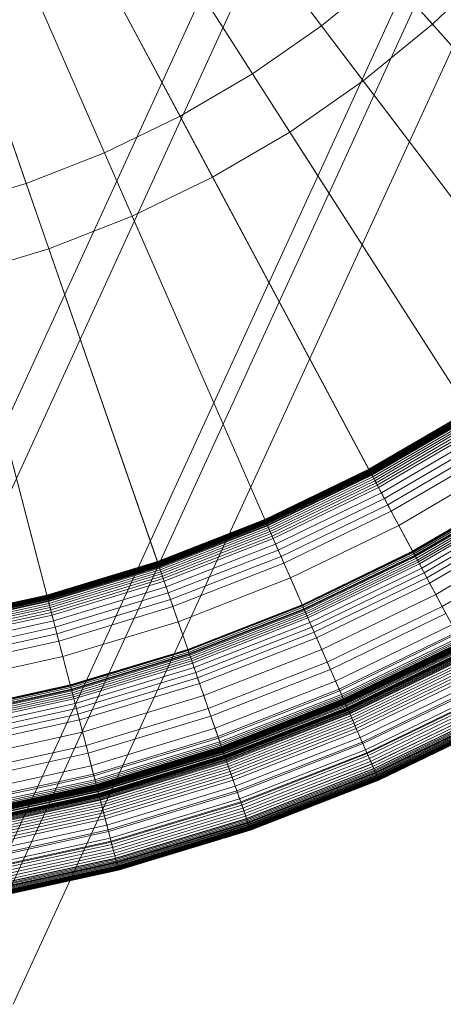
# Model space of a CAD drawing. Units: millimetres. Extents: x -1990 to 3327, y -5345 to -200.
# Drawn here: x 116 to 140, y -1804 to -1749 of the extents above; entities that cross this region are included whole.
import ezdxf

# ---------------------------------------------------------------- set-up
doc = ezdxf.new("R2010")
doc.units = ezdxf.units.MM
doc.linetypes.add('K5LT32777', pattern=[0])
doc.linetypes.add('K5LT32778', pattern=[0])
doc.layers.get('0').update_dxf_attribs({"true_color": 0x5890e1})

# ---------------------------------------------------------------- blocks, each defined once
blk = doc.blocks.new('U10')
at = {"color": 61, "linetype": 'K5LT32777', "lineweight": 18, "true_color": 0xd6e499}
for p, q in [((104.656, -1798.993), (193.398, -1604.968)), ((102.375, -1799.535), (189.787, -1608.633)), ((113.037, -1802.817), (200.866, -1611.164)), ((111.823, -1803.106), (198.933, -1613.107)), ((115.526, -1804.245), (202.795, -1613.995))]:
    blk.add_line(p, q, dxfattribs=at)
blk = doc.blocks.new('U53')
at = {"color": 236, "linetype": 'K5LT32778', "lineweight": 18, "true_color": 0x8d073a}
for p, q in [((96.682, -1701.874), (117.512, -1762.001)), ((96.682, -1701.874), (116.245, -1758.346)), ((96.682, -1701.874), (122.165, -1760.182)), ((96.682, -1701.874), (120.616, -1756.637)), ((96.682, -1701.874), (126.661, -1758.003)), ((96.682, -1701.874), (124.839, -1754.591)), ((96.682, -1701.874), (130.973, -1755.477)), ((96.682, -1701.874), (128.888, -1752.219)), ((96.682, -1701.874), (135.073, -1752.622)), ((96.682, -1701.874), (132.739, -1749.537)), ((96.682, -1701.874), (138.936, -1749.453)), ((142.539, -1745.991), (138.936, -1749.453)), ((132.739, -1749.537), (136.367, -1746.561)), ((151.229, -1763.296), (136.367, -1746.561)), ((135.073, -1752.622), (138.936, -1749.453)), ((138.936, -1749.453), (154.677, -1767.179)), ((128.888, -1752.219), (132.739, -1749.537)), ((146.242, -1767.386), (132.739, -1749.537)), ((124.839, -1754.591), (128.888, -1752.219)), ((140.949, -1771.073), (128.888, -1752.219)), ((130.973, -1755.477), (135.073, -1752.622)), ((135.073, -1752.622), (149.375, -1771.528)), ((120.616, -1756.637), (124.839, -1754.591)), ((135.383, -1774.333), (124.839, -1754.591)), ((126.661, -1758.003), (130.973, -1755.477)), ((130.973, -1755.477), (143.747, -1775.447)), ((116.245, -1758.346), (120.616, -1756.637)), ((129.579, -1777.146), (120.616, -1756.637)), ((122.165, -1760.182), (126.661, -1758.003)), ((126.661, -1758.003), (137.83, -1778.913)), ((111.754, -1759.707), (116.245, -1758.346)), ((123.572, -1779.495), (116.245, -1758.346)), ((117.399, -1781.365), (111.754, -1759.707)), ((117.512, -1762.001), (122.165, -1760.182)), ((122.165, -1760.182), (131.659, -1781.904)), ((112.73, -1763.45), (117.512, -1762.001)), ((117.512, -1762.001), (125.272, -1784.401)), ((112.73, -1763.45), (118.709, -1786.39)), ((135.383, -1774.333), (140.949, -1771.073)), ((135.39, -1774.345), (140.957, -1771.085)), ((135.398, -1774.36), (140.966, -1771.099)), ((135.408, -1774.378), (140.977, -1771.116)), ((135.419, -1774.399), (140.99, -1771.136)), ((135.432, -1774.423), (141.004, -1771.159)), ((135.446, -1774.45), (141.021, -1771.185)), ((135.462, -1774.479), (141.039, -1771.213)), ((135.479, -1774.511), (141.058, -1771.243)), ((135.497, -1774.546), (141.079, -1771.277)), ((135.517, -1774.583), (141.102, -1771.312)), ((135.539, -1774.623), (141.127, -1771.35)), ((135.561, -1774.666), (141.153, -1771.391)), ((135.611, -1774.758), (141.209, -1771.479)), ((135.665, -1774.859), (141.271, -1771.576)), ((135.724, -1774.97), (141.339, -1771.682)), ((135.788, -1775.09), (141.412, -1771.796)), ((135.856, -1775.218), (141.49, -1771.918)), ((135.929, -1775.353), (141.573, -1772.048)), ((136.086, -1775.647), (141.752, -1772.328)), ((136.257, -1775.969), (141.949, -1772.636)), ((136.442, -1776.315), (142.16, -1772.966)), ((136.638, -1776.682), (142.385, -1773.317)), ((137.059, -1777.469), (142.865, -1774.068)), ((129.579, -1777.146), (135.383, -1774.333)), ((129.585, -1777.159), (135.39, -1774.345)), ((129.592, -1777.174), (135.398, -1774.36)), ((129.6, -1777.193), (135.408, -1774.378)), ((129.609, -1777.215), (135.419, -1774.399)), ((129.62, -1777.24), (135.432, -1774.423)), ((129.632, -1777.267), (135.446, -1774.45)), ((129.646, -1777.298), (135.462, -1774.479)), ((129.66, -1777.331), (135.479, -1774.511)), ((129.676, -1777.367), (135.497, -1774.546)), ((129.693, -1777.406), (135.517, -1774.583)), ((129.711, -1777.448), (135.539, -1774.623)), ((129.73, -1777.492), (135.561, -1774.666)), ((129.772, -1777.588), (135.611, -1774.758)), ((135.39, -1774.345), (135.383, -1774.333)), ((135.398, -1774.36), (135.39, -1774.345)), ((135.408, -1774.378), (135.398, -1774.36)), ((135.419, -1774.399), (135.408, -1774.378)), ((135.432, -1774.423), (135.419, -1774.399)), ((135.446, -1774.45), (135.432, -1774.423)), ((135.462, -1774.479), (135.446, -1774.45)), ((135.479, -1774.511), (135.462, -1774.479)), ((135.497, -1774.546), (135.479, -1774.511)), ((135.517, -1774.583), (135.497, -1774.546)), ((135.539, -1774.623), (135.517, -1774.583)), ((135.561, -1774.666), (135.539, -1774.623)), ((135.611, -1774.758), (135.561, -1774.666)), ((135.665, -1774.859), (135.611, -1774.758)), ((129.818, -1777.693), (135.665, -1774.859)), ((129.869, -1777.808), (135.724, -1774.97)), ((129.923, -1777.932), (135.788, -1775.09)), ((129.981, -1778.065), (135.856, -1775.218)), ((135.724, -1774.97), (135.665, -1774.859)), ((135.788, -1775.09), (135.724, -1774.97)), ((135.856, -1775.218), (135.788, -1775.09)), ((135.929, -1775.353), (135.856, -1775.218)), ((130.042, -1778.206), (135.929, -1775.353)), ((130.176, -1778.512), (136.086, -1775.647)), ((136.086, -1775.647), (135.929, -1775.353)), ((136.257, -1775.969), (136.086, -1775.647)), ((137.83, -1778.913), (143.747, -1775.447)), ((137.847, -1778.945), (143.767, -1775.478)), ((137.865, -1778.979), (143.788, -1775.51)), ((137.904, -1779.052), (143.832, -1775.58)), ((137.947, -1779.131), (143.881, -1775.656)), ((137.966, -1779.169), (143.904, -1775.691)), ((137.993, -1779.218), (143.934, -1775.738)), ((138.042, -1779.311), (143.99, -1775.827)), ((130.322, -1778.846), (136.257, -1775.969)), ((130.479, -1779.205), (136.442, -1776.315)), ((136.442, -1776.315), (136.257, -1775.969)), ((136.638, -1776.682), (136.442, -1776.315)), ((138.095, -1779.41), (144.051, -1775.921)), ((138.151, -1779.515), (144.115, -1776.022)), ((138.21, -1779.625), (144.183, -1776.127)), ((138.337, -1779.863), (144.328, -1776.355)), ((130.646, -1779.587), (136.638, -1776.682)), ((137.059, -1777.469), (136.638, -1776.682)), ((138.476, -1780.122), (144.486, -1776.602)), ((138.624, -1780.399), (144.655, -1776.866)), ((123.572, -1779.495), (129.579, -1777.146)), ((123.577, -1779.508), (129.585, -1777.159)), ((123.582, -1779.524), (129.592, -1777.174)), ((123.589, -1779.544), (129.6, -1777.193)), ((123.597, -1779.566), (129.609, -1777.215)), ((123.606, -1779.592), (129.62, -1777.24)), ((123.615, -1779.62), (129.632, -1777.267)), ((123.626, -1779.652), (129.646, -1777.298)), ((123.638, -1779.686), (129.66, -1777.331)), ((123.651, -1779.723), (129.676, -1777.367)), ((123.665, -1779.763), (129.693, -1777.406)), ((123.68, -1779.806), (129.711, -1777.448)), ((123.696, -1779.852), (129.73, -1777.492)), ((129.585, -1777.159), (129.579, -1777.146)), ((129.592, -1777.174), (129.585, -1777.159)), ((129.6, -1777.193), (129.592, -1777.174)), ((129.609, -1777.215), (129.6, -1777.193)), ((129.62, -1777.24), (129.609, -1777.215)), ((129.632, -1777.267), (129.62, -1777.24)), ((129.646, -1777.298), (129.632, -1777.267)), ((129.66, -1777.331), (129.646, -1777.298)), ((129.676, -1777.367), (129.66, -1777.331)), ((129.693, -1777.406), (129.676, -1777.367)), ((129.711, -1777.448), (129.693, -1777.406)), ((129.73, -1777.492), (129.711, -1777.448)), ((129.772, -1777.588), (129.73, -1777.492)), ((131.003, -1780.404), (137.059, -1777.469)), ((137.966, -1779.169), (137.059, -1777.469)), ((138.781, -1780.693), (144.835, -1777.147)), ((123.73, -1779.95), (129.772, -1777.588)), ((123.767, -1780.059), (129.818, -1777.693)), ((123.809, -1780.178), (129.869, -1777.808)), ((123.853, -1780.306), (129.923, -1777.932)), ((123.9, -1780.443), (129.981, -1778.065)), ((129.818, -1777.693), (129.772, -1777.588)), ((129.869, -1777.808), (129.818, -1777.693)), ((129.923, -1777.932), (129.869, -1777.808)), ((129.981, -1778.065), (129.923, -1777.932)), ((130.042, -1778.206), (129.981, -1778.065)), ((139.119, -1781.326), (145.222, -1777.752)), ((123.951, -1780.588), (130.042, -1778.206)), ((124.06, -1780.903), (130.176, -1778.512)), ((130.176, -1778.512), (130.042, -1778.206)), ((130.322, -1778.846), (130.176, -1778.512)), ((139.482, -1782.006), (145.637, -1778.401)), ((124.179, -1781.248), (130.322, -1778.846)), ((130.479, -1779.205), (130.322, -1778.846)), ((131.659, -1781.904), (137.83, -1778.913)), ((131.673, -1781.937), (137.847, -1778.945)), ((131.688, -1781.972), (137.865, -1778.979)), ((131.722, -1782.048), (137.904, -1779.052)), ((131.758, -1782.131), (137.947, -1779.131)), ((131.775, -1782.17), (137.966, -1779.169)), ((137.83, -1778.913), (137.847, -1778.945)), ((137.847, -1778.945), (137.865, -1778.979)), ((137.865, -1778.979), (137.904, -1779.052)), ((137.904, -1779.052), (137.947, -1779.131)), ((137.947, -1779.131), (137.993, -1779.218)), ((139.69, -1782.396), (137.966, -1779.169)), ((117.399, -1781.365), (123.572, -1779.495)), ((117.403, -1781.379), (123.577, -1779.508)), ((117.407, -1781.396), (123.582, -1779.524)), ((117.412, -1781.415), (123.589, -1779.544)), ((117.418, -1781.438), (123.597, -1779.566)), ((117.425, -1781.465), (123.606, -1779.592)), ((117.432, -1781.494), (123.615, -1779.62)), ((117.441, -1781.526), (123.626, -1779.652)), ((117.45, -1781.561), (123.638, -1779.686)), ((117.46, -1781.599), (123.651, -1779.723)), ((123.577, -1779.508), (123.572, -1779.495)), ((123.582, -1779.524), (123.577, -1779.508)), ((123.589, -1779.544), (123.582, -1779.524)), ((123.597, -1779.566), (123.589, -1779.544)), ((123.606, -1779.592), (123.597, -1779.566)), ((123.615, -1779.62), (123.606, -1779.592)), ((123.626, -1779.652), (123.615, -1779.62)), ((123.638, -1779.686), (123.626, -1779.652)), ((123.651, -1779.723), (123.638, -1779.686)), ((123.665, -1779.763), (123.651, -1779.723)), ((124.308, -1781.618), (130.479, -1779.205)), ((124.444, -1782.012), (130.646, -1779.587)), ((130.646, -1779.587), (130.479, -1779.205)), ((131.003, -1780.404), (130.646, -1779.587)), ((131.797, -1782.221), (137.993, -1779.218)), ((131.839, -1782.317), (138.042, -1779.311)), ((131.884, -1782.42), (138.095, -1779.41)), ((131.932, -1782.529), (138.151, -1779.515)), ((131.982, -1782.644), (138.21, -1779.625)), ((137.993, -1779.218), (138.042, -1779.311)), ((138.042, -1779.311), (138.095, -1779.41)), ((138.095, -1779.41), (138.151, -1779.515)), ((138.151, -1779.515), (138.21, -1779.625)), ((138.21, -1779.625), (138.337, -1779.863)), ((117.471, -1781.64), (123.665, -1779.763)), ((117.482, -1781.684), (123.68, -1779.806)), ((117.494, -1781.731), (123.696, -1779.852)), ((117.521, -1781.832), (123.73, -1779.95)), ((117.55, -1781.943), (123.767, -1780.059)), ((117.581, -1782.065), (123.809, -1780.178)), ((123.68, -1779.806), (123.665, -1779.763)), ((123.696, -1779.852), (123.68, -1779.806)), ((123.73, -1779.95), (123.696, -1779.852)), ((123.767, -1780.059), (123.73, -1779.95)), ((123.809, -1780.178), (123.767, -1780.059)), ((123.853, -1780.306), (123.809, -1780.178)), ((132.09, -1782.891), (138.337, -1779.863)), ((132.207, -1783.16), (138.476, -1780.122)), ((138.337, -1779.863), (138.476, -1780.122)), ((138.476, -1780.122), (138.624, -1780.399)), ((117.615, -1782.196), (123.853, -1780.306)), ((117.652, -1782.336), (123.9, -1780.443)), ((117.691, -1782.485), (123.951, -1780.588)), ((123.9, -1780.443), (123.853, -1780.306)), ((123.951, -1780.588), (123.9, -1780.443)), ((124.06, -1780.903), (123.951, -1780.588)), ((124.736, -1782.855), (131.003, -1780.404)), ((131.775, -1782.17), (131.003, -1780.404)), ((132.333, -1783.448), (138.624, -1780.399)), ((132.467, -1783.754), (138.781, -1780.693)), ((138.624, -1780.399), (138.781, -1780.693)), ((138.781, -1780.693), (139.119, -1781.326)), ((111.098, -1782.746), (117.399, -1781.365)), ((111.101, -1782.76), (117.403, -1781.379)), ((117.403, -1781.379), (117.399, -1781.365)), ((117.407, -1781.396), (117.403, -1781.379)), ((117.775, -1782.808), (124.06, -1780.903)), ((117.867, -1783.161), (124.179, -1781.248)), ((124.179, -1781.248), (124.06, -1780.903)), ((124.308, -1781.618), (124.179, -1781.248)), ((132.754, -1784.411), (139.119, -1781.326)), ((139.119, -1781.326), (139.482, -1782.006)), ((111.104, -1782.776), (117.407, -1781.396)), ((111.107, -1782.797), (117.412, -1781.415)), ((111.112, -1782.82), (117.418, -1781.438)), ((111.116, -1782.847), (117.425, -1781.465)), ((111.122, -1782.876), (117.432, -1781.494)), ((111.127, -1782.909), (117.441, -1781.526)), ((111.134, -1782.945), (117.45, -1781.561)), ((111.141, -1782.984), (117.46, -1781.599)), ((111.148, -1783.026), (117.471, -1781.64)), ((111.156, -1783.07), (117.482, -1781.684)), ((111.165, -1783.117), (117.494, -1781.731)), ((111.183, -1783.22), (117.521, -1781.832)), ((117.412, -1781.415), (117.407, -1781.396)), ((117.418, -1781.438), (117.412, -1781.415)), ((117.425, -1781.465), (117.418, -1781.438)), ((117.432, -1781.494), (117.425, -1781.465)), ((117.441, -1781.526), (117.432, -1781.494)), ((117.45, -1781.561), (117.441, -1781.526)), ((117.46, -1781.599), (117.45, -1781.561)), ((117.471, -1781.64), (117.46, -1781.599)), ((117.482, -1781.684), (117.471, -1781.64)), ((117.494, -1781.731), (117.482, -1781.684)), ((117.521, -1781.832), (117.494, -1781.731)), ((117.55, -1781.943), (117.521, -1781.832)), ((117.966, -1783.54), (124.308, -1781.618)), ((124.444, -1782.012), (124.308, -1781.618)), ((125.272, -1784.401), (131.659, -1781.904)), ((131.659, -1781.904), (131.673, -1781.937)), ((111.203, -1783.334), (117.55, -1781.943)), ((111.225, -1783.457), (117.581, -1782.065)), ((111.249, -1783.591), (117.615, -1782.196)), ((111.274, -1783.733), (117.652, -1782.336)), ((117.581, -1782.065), (117.55, -1781.943)), ((117.615, -1782.196), (117.581, -1782.065)), ((117.652, -1782.336), (117.615, -1782.196)), ((117.691, -1782.485), (117.652, -1782.336)), ((118.071, -1783.943), (124.444, -1782.012)), ((124.736, -1782.855), (124.444, -1782.012)), ((125.284, -1784.436), (131.673, -1781.937)), ((125.296, -1784.472), (131.688, -1781.972)), ((125.323, -1784.55), (131.722, -1782.048)), ((125.353, -1784.635), (131.758, -1782.131)), ((125.367, -1784.675), (131.775, -1782.17)), ((125.385, -1784.728), (131.797, -1782.221)), ((125.419, -1784.827), (131.839, -1782.317)), ((125.456, -1784.933), (131.884, -1782.42)), ((131.673, -1781.937), (131.688, -1781.972)), ((131.688, -1781.972), (131.722, -1782.048)), ((131.722, -1782.048), (131.758, -1782.131)), ((131.758, -1782.131), (131.797, -1782.221)), ((133.24, -1785.523), (131.775, -1782.17)), ((131.797, -1782.221), (131.839, -1782.317)), ((131.839, -1782.317), (131.884, -1782.42)), ((131.884, -1782.42), (131.932, -1782.529)), ((133.063, -1785.117), (139.482, -1782.006)), ((133.24, -1785.523), (139.69, -1782.396)), ((139.482, -1782.006), (140.255, -1783.453)), ((111.301, -1783.885), (117.691, -1782.485)), ((111.36, -1784.213), (117.775, -1782.808)), ((117.775, -1782.808), (117.691, -1782.485)), ((117.867, -1783.161), (117.775, -1782.808)), ((118.296, -1784.807), (124.736, -1782.855)), ((125.367, -1784.675), (124.736, -1782.855)), ((125.495, -1785.046), (131.932, -1782.529)), ((125.536, -1785.165), (131.982, -1782.644)), ((125.624, -1785.42), (132.09, -1782.891)), ((131.932, -1782.529), (131.982, -1782.644)), ((131.982, -1782.644), (132.09, -1782.891)), ((132.09, -1782.891), (132.207, -1783.16)), ((133.527, -1786.178), (140.028, -1783.028)), ((111.424, -1784.572), (117.867, -1783.161)), ((111.493, -1784.958), (117.966, -1783.54)), ((117.966, -1783.54), (117.867, -1783.161)), ((118.071, -1783.943), (117.966, -1783.54)), ((125.72, -1785.697), (132.207, -1783.16)), ((125.823, -1785.994), (132.333, -1783.448)), ((132.207, -1783.16), (132.333, -1783.448)), ((132.333, -1783.448), (132.467, -1783.754)), ((133.72, -1786.62), (140.255, -1783.453)), ((133.76, -1786.711), (140.302, -1783.541)), ((111.566, -1785.368), (118.071, -1783.943)), ((118.296, -1784.807), (118.071, -1783.943)), ((125.932, -1786.309), (132.467, -1783.754)), ((132.467, -1783.754), (132.754, -1784.411)), ((133.853, -1786.924), (140.411, -1783.745)), ((133.893, -1787.016), (140.458, -1783.834)), ((133.928, -1787.097), (140.5, -1783.912)), ((133.959, -1787.167), (140.536, -1783.979)), ((133.972, -1787.198), (140.552, -1784.009)), ((133.985, -1787.226), (140.566, -1784.036)), ((133.996, -1787.251), (140.579, -1784.061)), ((134.005, -1787.274), (140.591, -1784.082)), ((134.01, -1787.284), (140.596, -1784.092)), ((134.014, -1787.293), (140.601, -1784.101)), ((134.018, -1787.302), (140.605, -1784.109)), ((134.021, -1787.309), (140.609, -1784.116)), ((134.024, -1787.315), (140.612, -1784.122)), ((134.026, -1787.321), (140.615, -1784.128)), ((134.029, -1787.327), (140.618, -1784.133)), ((118.709, -1786.39), (125.272, -1784.401)), ((118.718, -1786.425), (125.284, -1784.436)), ((118.727, -1786.462), (125.296, -1784.472)), ((118.748, -1786.542), (125.323, -1784.55)), ((118.771, -1786.63), (125.353, -1784.635)), ((118.782, -1786.671), (125.367, -1784.675)), ((125.272, -1784.401), (125.284, -1784.436)), ((125.284, -1784.436), (125.296, -1784.472)), ((125.296, -1784.472), (125.323, -1784.55)), ((125.323, -1784.55), (125.353, -1784.635)), ((125.353, -1784.635), (125.385, -1784.728)), ((126.564, -1788.133), (125.367, -1784.675)), ((126.167, -1786.987), (132.754, -1784.411)), ((132.754, -1784.411), (133.063, -1785.117)), ((134.031, -1787.333), (140.621, -1784.139)), ((134.034, -1787.338), (140.624, -1784.144)), ((134.036, -1787.344), (140.627, -1784.15)), ((134.041, -1787.355), (140.633, -1784.16)), ((134.046, -1787.366), (140.638, -1784.171)), ((134.05, -1787.376), (140.644, -1784.181)), ((134.059, -1787.397), (140.654, -1784.2)), ((134.068, -1787.416), (140.664, -1784.219)), ((134.076, -1787.434), (140.673, -1784.237)), ((134.09, -1787.468), (140.691, -1784.269)), ((134.115, -1787.525), (140.72, -1784.324)), ((134.135, -1787.569), (140.743, -1784.367)), ((134.168, -1787.646), (140.782, -1784.44)), ((134.169, -1787.648), (140.783, -1784.442)), ((134.172, -1787.655), (140.787, -1784.449)), ((134.177, -1787.665), (140.792, -1784.459)), ((134.182, -1787.677), (140.798, -1784.47)), ((134.187, -1787.689), (140.804, -1784.482)), ((134.193, -1787.703), (140.811, -1784.495)), ((134.199, -1787.717), (140.819, -1784.509)), ((134.206, -1787.732), (140.827, -1784.524)), ((134.213, -1787.749), (140.835, -1784.539)), ((134.229, -1787.784), (140.853, -1784.573)), ((134.246, -1787.823), (140.873, -1784.611)), ((134.264, -1787.866), (140.895, -1784.652)), ((111.722, -1786.247), (118.296, -1784.807)), ((118.782, -1786.671), (118.296, -1784.807)), ((118.796, -1786.725), (125.385, -1784.728)), ((118.822, -1786.826), (125.419, -1784.827)), ((118.851, -1786.935), (125.456, -1784.933)), ((118.881, -1787.05), (125.495, -1785.046)), ((118.912, -1787.172), (125.536, -1785.165)), ((125.385, -1784.728), (125.419, -1784.827)), ((125.419, -1784.827), (125.456, -1784.933)), ((125.456, -1784.933), (125.495, -1785.046)), ((125.495, -1785.046), (125.536, -1785.165)), ((125.536, -1785.165), (125.624, -1785.42)), ((126.42, -1787.715), (133.063, -1785.117)), ((133.063, -1785.117), (133.72, -1786.62)), ((134.284, -1787.912), (140.919, -1784.696)), ((134.306, -1787.961), (140.944, -1784.743)), ((134.328, -1788.013), (140.971, -1784.793)), ((134.378, -1788.126), (141.029, -1784.902)), ((134.432, -1788.249), (141.092, -1785.021)), ((134.49, -1788.382), (141.161, -1785.149)), ((118.98, -1787.433), (125.624, -1785.42)), ((119.054, -1787.716), (125.72, -1785.697)), ((125.624, -1785.42), (125.72, -1785.697)), ((125.72, -1785.697), (125.823, -1785.994)), ((126.564, -1788.133), (133.24, -1785.523)), ((133.527, -1786.178), (133.24, -1785.523)), ((134.552, -1788.524), (141.234, -1785.286)), ((134.617, -1788.674), (141.31, -1785.43)), ((134.685, -1788.829), (141.391, -1785.579)), ((134.756, -1788.99), (141.473, -1785.734)), ((119.133, -1788.021), (125.823, -1785.994)), ((119.218, -1788.344), (125.932, -1786.309)), ((125.823, -1785.994), (125.932, -1786.309)), ((125.932, -1786.309), (126.167, -1786.987)), ((126.799, -1788.809), (133.527, -1786.178)), ((133.76, -1786.711), (133.527, -1786.178)), ((134.902, -1789.324), (141.645, -1786.056)), ((135.013, -1789.58), (141.777, -1786.302)), ((112.01, -1787.858), (118.709, -1786.39)), ((112.016, -1787.894), (118.718, -1786.425)), ((112.023, -1787.931), (118.727, -1786.462)), ((112.037, -1788.013), (118.748, -1786.542)), ((112.053, -1788.102), (118.771, -1786.63)), ((112.06, -1788.143), (118.782, -1786.671)), ((112.07, -1788.198), (118.796, -1786.725)), ((112.089, -1788.302), (118.822, -1786.826)), ((118.709, -1786.39), (118.718, -1786.425)), ((118.718, -1786.425), (118.727, -1786.462)), ((118.727, -1786.462), (118.748, -1786.542)), ((118.748, -1786.542), (118.771, -1786.63)), ((118.771, -1786.63), (118.796, -1786.725)), ((119.705, -1790.212), (118.782, -1786.671)), ((118.796, -1786.725), (118.822, -1786.826)), ((118.822, -1786.826), (118.851, -1786.935)), ((126.956, -1789.265), (133.72, -1786.62)), ((126.989, -1789.359), (133.76, -1786.711)), ((133.72, -1786.62), (135.013, -1789.58)), ((133.853, -1786.924), (133.76, -1786.711)), ((135.051, -1789.667), (141.821, -1786.385)), ((135.201, -1790.009), (141.997, -1786.715)), ((135.275, -1790.178), (142.084, -1786.878)), ((112.108, -1788.412), (118.851, -1786.935)), ((112.129, -1788.529), (118.881, -1787.05)), ((112.151, -1788.653), (118.912, -1787.172)), ((112.199, -1788.919), (118.98, -1787.433)), ((118.851, -1786.935), (118.881, -1787.05)), ((118.881, -1787.05), (118.912, -1787.172)), ((118.912, -1787.172), (118.98, -1787.433)), ((118.98, -1787.433), (119.054, -1787.716)), ((119.399, -1789.038), (126.167, -1786.987)), ((126.167, -1786.987), (126.42, -1787.715)), ((127.065, -1789.578), (133.853, -1786.924)), ((127.098, -1789.673), (133.893, -1787.016)), ((127.127, -1789.756), (133.928, -1787.097)), ((127.152, -1789.829), (133.959, -1787.167)), ((127.163, -1789.861), (133.972, -1787.198)), ((127.173, -1789.89), (133.985, -1787.226)), ((127.182, -1789.916), (133.996, -1787.251)), ((127.19, -1789.939), (134.005, -1787.274)), ((127.194, -1789.949), (134.01, -1787.284)), ((127.197, -1789.959), (134.014, -1787.293)), ((127.2, -1789.967), (134.018, -1787.302)), ((127.203, -1789.975), (134.021, -1787.309)), ((127.205, -1789.982), (134.024, -1787.315)), ((127.207, -1789.988), (134.026, -1787.321)), ((127.209, -1789.994), (134.029, -1787.327)), ((127.211, -1790), (134.031, -1787.333)), ((127.213, -1790.005), (134.034, -1787.338)), ((127.215, -1790.011), (134.036, -1787.344)), ((127.219, -1790.023), (134.041, -1787.355)), ((127.223, -1790.034), (134.046, -1787.366)), ((127.227, -1790.045), (134.05, -1787.376)), ((127.234, -1790.066), (134.059, -1787.397)), ((127.241, -1790.086), (134.068, -1787.416)), ((127.247, -1790.104), (134.076, -1787.434)), ((133.893, -1787.016), (133.853, -1786.924)), ((133.928, -1787.097), (133.893, -1787.016)), ((133.959, -1787.167), (133.928, -1787.097)), ((133.972, -1787.198), (133.959, -1787.167)), ((133.985, -1787.226), (133.972, -1787.198)), ((133.996, -1787.251), (133.985, -1787.226)), ((134.005, -1787.274), (133.996, -1787.251)), ((134.01, -1787.284), (134.005, -1787.274)), ((134.014, -1787.293), (134.01, -1787.284)), ((134.018, -1787.302), (134.014, -1787.293)), ((134.021, -1787.309), (134.018, -1787.302)), ((134.024, -1787.315), (134.021, -1787.309)), ((134.026, -1787.321), (134.024, -1787.315)), ((134.029, -1787.327), (134.026, -1787.321)), ((134.031, -1787.333), (134.029, -1787.327)), ((134.034, -1787.338), (134.031, -1787.333)), ((134.036, -1787.344), (134.034, -1787.338)), ((134.041, -1787.355), (134.036, -1787.344)), ((134.046, -1787.366), (134.041, -1787.355)), ((134.05, -1787.376), (134.046, -1787.366)), ((134.059, -1787.397), (134.05, -1787.376)), ((134.068, -1787.416), (134.059, -1787.397)), ((134.076, -1787.434), (134.068, -1787.416)), ((134.09, -1787.468), (134.076, -1787.434)), ((135.296, -1790.227), (142.109, -1786.925)), ((135.347, -1790.343), (142.169, -1787.037)), ((135.417, -1790.505), (142.252, -1787.192)), ((135.486, -1790.661), (142.332, -1787.342)), ((112.25, -1789.207), (119.054, -1787.716)), ((119.054, -1787.716), (119.133, -1788.021)), ((119.593, -1789.784), (126.42, -1787.715)), ((126.42, -1787.715), (126.956, -1789.265)), ((127.259, -1790.139), (134.09, -1787.468)), ((127.28, -1790.198), (134.115, -1787.525)), ((127.296, -1790.244), (134.135, -1787.569)), ((127.323, -1790.322), (134.168, -1787.646)), ((127.324, -1790.324), (134.169, -1787.648)), ((127.326, -1790.332), (134.172, -1787.655)), ((127.33, -1790.343), (134.177, -1787.665)), ((127.334, -1790.354), (134.182, -1787.677)), ((127.338, -1790.367), (134.187, -1787.689)), ((127.343, -1790.381), (134.193, -1787.703)), ((127.348, -1790.396), (134.199, -1787.717)), ((127.354, -1790.412), (134.206, -1787.732)), ((127.36, -1790.429), (134.213, -1787.749)), ((127.372, -1790.465), (134.229, -1787.784)), ((127.386, -1790.505), (134.246, -1787.823)), ((127.401, -1790.549), (134.264, -1787.866)), ((127.418, -1790.597), (134.284, -1787.912)), ((127.435, -1790.647), (134.306, -1787.961)), ((134.115, -1787.525), (134.09, -1787.468)), ((134.135, -1787.569), (134.115, -1787.525)), ((134.169, -1787.648), (134.135, -1787.569)), ((134.172, -1787.655), (134.168, -1787.646)), ((134.168, -1787.646), (134.169, -1787.648)), ((134.177, -1787.665), (134.172, -1787.655)), ((134.182, -1787.677), (134.177, -1787.665)), ((134.187, -1787.689), (134.182, -1787.677)), ((134.193, -1787.703), (134.187, -1787.689)), ((134.199, -1787.717), (134.193, -1787.703)), ((134.206, -1787.732), (134.199, -1787.717)), ((134.213, -1787.749), (134.206, -1787.732)), ((134.229, -1787.784), (134.213, -1787.749)), ((134.246, -1787.823), (134.229, -1787.784)), ((134.264, -1787.866), (134.246, -1787.823)), ((134.284, -1787.912), (134.264, -1787.866)), ((134.306, -1787.961), (134.284, -1787.912)), ((134.328, -1788.013), (134.306, -1787.961)), ((135.55, -1790.807), (142.407, -1787.483)), ((135.551, -1790.81), (142.409, -1787.486)), ((135.613, -1790.952), (142.482, -1787.623)), ((135.664, -1791.068), (142.541, -1787.734)), ((135.671, -1791.086), (142.551, -1787.752)), ((135.699, -1791.149), (142.583, -1787.813)), ((135.726, -1791.21), (142.615, -1787.871)), ((135.751, -1791.268), (142.644, -1787.927)), ((135.768, -1791.307), (142.664, -1787.964)), ((135.775, -1791.323), (142.673, -1787.98)), ((112.305, -1789.517), (119.133, -1788.021)), ((112.364, -1789.845), (119.218, -1788.344)), ((119.133, -1788.021), (119.218, -1788.344)), ((119.218, -1788.344), (119.399, -1789.038)), ((119.705, -1790.212), (126.564, -1788.133)), ((126.799, -1788.809), (126.564, -1788.133)), ((127.454, -1790.701), (134.328, -1788.013)), ((127.494, -1790.817), (134.378, -1788.126)), ((127.539, -1790.945), (134.432, -1788.249)), ((127.586, -1791.082), (134.49, -1788.382)), ((127.637, -1791.228), (134.552, -1788.524)), ((134.378, -1788.126), (134.328, -1788.013)), ((134.432, -1788.249), (134.378, -1788.126)), ((134.49, -1788.382), (134.432, -1788.249)), ((134.552, -1788.524), (134.49, -1788.382)), ((134.617, -1788.674), (134.552, -1788.524)), ((135.798, -1791.376), (142.7, -1788.031)), ((135.82, -1791.425), (142.725, -1788.078)), ((135.84, -1791.471), (142.749, -1788.123)), ((135.859, -1791.514), (142.771, -1788.164)), ((135.862, -1791.522), (142.775, -1788.171)), ((135.876, -1791.553), (142.791, -1788.202)), ((135.884, -1791.571), (142.8, -1788.219)), ((135.891, -1791.589), (142.809, -1788.236)), ((135.899, -1791.605), (142.818, -1788.252)), ((135.905, -1791.62), (142.825, -1788.266)), ((135.905, -1791.621), (142.826, -1788.267)), ((135.912, -1791.635), (142.833, -1788.281)), ((135.918, -1791.649), (142.84, -1788.294)), ((135.923, -1791.662), (142.847, -1788.306)), ((135.928, -1791.673), (142.853, -1788.317)), ((135.933, -1791.684), (142.858, -1788.327)), ((135.937, -1791.693), (142.863, -1788.336)), ((135.945, -1791.711), (142.872, -1788.354)), ((112.49, -1790.551), (119.399, -1789.038)), ((119.399, -1789.038), (119.593, -1789.784)), ((119.885, -1790.904), (126.799, -1788.809)), ((126.989, -1789.359), (126.799, -1788.809)), ((127.69, -1791.382), (134.617, -1788.674)), ((127.746, -1791.543), (134.685, -1788.829)), ((127.803, -1791.709), (134.756, -1788.99)), ((134.685, -1788.829), (134.617, -1788.674)), ((134.756, -1788.99), (134.685, -1788.829)), ((134.902, -1789.324), (134.756, -1788.99)), ((120.007, -1791.37), (126.956, -1789.265)), ((120.032, -1791.467), (126.989, -1789.359)), ((120.09, -1791.692), (127.065, -1789.578)), ((126.956, -1789.265), (128.014, -1792.317)), ((127.065, -1789.578), (126.989, -1789.359)), ((127.098, -1789.673), (127.065, -1789.578)), ((127.923, -1792.053), (134.902, -1789.324)), ((128.014, -1792.317), (135.013, -1789.58)), ((135.051, -1789.667), (134.902, -1789.324)), ((135.013, -1789.58), (135.296, -1790.227)), ((112.625, -1791.31), (119.593, -1789.784)), ((119.593, -1789.784), (120.007, -1791.37)), ((120.115, -1791.788), (127.098, -1789.673)), ((120.138, -1791.874), (127.127, -1789.756)), ((120.157, -1791.948), (127.152, -1789.829)), ((120.166, -1791.981), (127.163, -1789.861)), ((120.173, -1792.011), (127.173, -1789.89)), ((120.18, -1792.037), (127.182, -1789.916)), ((120.186, -1792.061), (127.19, -1789.939)), ((120.189, -1792.072), (127.194, -1789.949)), ((120.192, -1792.081), (127.197, -1789.959)), ((120.194, -1792.09), (127.2, -1789.967)), ((120.196, -1792.099), (127.203, -1789.975)), ((120.198, -1792.105), (127.205, -1789.982)), ((120.2, -1792.111), (127.207, -1789.988)), ((120.201, -1792.117), (127.209, -1789.994)), ((120.203, -1792.123), (127.211, -1790)), ((120.204, -1792.129), (127.213, -1790.005)), ((120.206, -1792.135), (127.215, -1790.011)), ((120.209, -1792.147), (127.219, -1790.023)), ((120.212, -1792.158), (127.223, -1790.034)), ((120.215, -1792.169), (127.227, -1790.045)), ((120.22, -1792.191), (127.234, -1790.066)), ((120.226, -1792.211), (127.241, -1790.086)), ((120.231, -1792.231), (127.247, -1790.104)), ((120.24, -1792.266), (127.259, -1790.139)), ((127.127, -1789.756), (127.098, -1789.673)), ((127.152, -1789.829), (127.127, -1789.756)), ((127.163, -1789.861), (127.152, -1789.829)), ((127.173, -1789.89), (127.163, -1789.861)), ((127.182, -1789.916), (127.173, -1789.89)), ((127.19, -1789.939), (127.182, -1789.916)), ((127.194, -1789.949), (127.19, -1789.939)), ((127.197, -1789.959), (127.194, -1789.949)), ((127.2, -1789.967), (127.197, -1789.959)), ((127.203, -1789.975), (127.2, -1789.967)), ((127.205, -1789.982), (127.203, -1789.975)), ((127.207, -1789.988), (127.205, -1789.982)), ((127.209, -1789.994), (127.207, -1789.988)), ((127.211, -1790), (127.209, -1789.994)), ((127.213, -1790.005), (127.211, -1790)), ((127.215, -1790.011), (127.213, -1790.005)), ((127.219, -1790.023), (127.215, -1790.011)), ((127.223, -1790.034), (127.219, -1790.023)), ((127.227, -1790.045), (127.223, -1790.034)), ((127.234, -1790.066), (127.227, -1790.045)), ((127.241, -1790.086), (127.234, -1790.066)), ((127.247, -1790.104), (127.241, -1790.086)), ((127.259, -1790.139), (127.247, -1790.104)), ((127.28, -1790.198), (127.259, -1790.139)), ((128.045, -1792.406), (135.051, -1789.667)), ((128.167, -1792.76), (135.201, -1790.009)), ((128.227, -1792.934), (135.275, -1790.178)), ((135.201, -1790.009), (135.051, -1789.667)), ((135.275, -1790.178), (135.201, -1790.009)), ((135.347, -1790.343), (135.275, -1790.178)), ((112.703, -1791.746), (119.705, -1790.212)), ((119.885, -1790.904), (119.705, -1790.212)), ((120.256, -1792.327), (127.28, -1790.198)), ((120.268, -1792.373), (127.296, -1790.244)), ((120.289, -1792.454), (127.323, -1790.322)), ((120.289, -1792.456), (127.324, -1790.324)), ((120.291, -1792.464), (127.326, -1790.332)), ((120.294, -1792.475), (127.33, -1790.343)), ((120.297, -1792.487), (127.334, -1790.354)), ((120.301, -1792.5), (127.338, -1790.367)), ((120.305, -1792.514), (127.343, -1790.381)), ((120.308, -1792.529), (127.348, -1790.396)), ((120.313, -1792.545), (127.354, -1790.412)), ((120.317, -1792.563), (127.36, -1790.429)), ((120.327, -1792.6), (127.372, -1790.465)), ((120.338, -1792.641), (127.386, -1790.505)), ((120.349, -1792.686), (127.401, -1790.549)), ((120.362, -1792.735), (127.418, -1790.597)), ((120.376, -1792.786), (127.435, -1790.647)), ((120.39, -1792.841), (127.454, -1790.701)), ((127.296, -1790.244), (127.28, -1790.198)), ((127.324, -1790.324), (127.296, -1790.244)), ((127.326, -1790.332), (127.323, -1790.322)), ((127.323, -1790.322), (127.324, -1790.324)), ((127.33, -1790.343), (127.326, -1790.332)), ((127.334, -1790.354), (127.33, -1790.343)), ((127.338, -1790.367), (127.334, -1790.354)), ((127.343, -1790.381), (127.338, -1790.367)), ((127.348, -1790.396), (127.343, -1790.381)), ((127.354, -1790.412), (127.348, -1790.396)), ((127.36, -1790.429), (127.354, -1790.412)), ((127.372, -1790.465), (127.36, -1790.429)), ((127.386, -1790.505), (127.372, -1790.465)), ((127.401, -1790.549), (127.386, -1790.505)), ((127.418, -1790.597), (127.401, -1790.549)), ((127.435, -1790.647), (127.418, -1790.597)), ((127.454, -1790.701), (127.435, -1790.647)), ((127.494, -1790.817), (127.454, -1790.701)), ((128.245, -1792.984), (135.296, -1790.227)), ((128.287, -1793.104), (135.347, -1790.343)), ((128.344, -1793.271), (135.417, -1790.505)), ((128.4, -1793.431), (135.486, -1790.661)), ((135.296, -1790.227), (135.55, -1790.807)), ((135.417, -1790.505), (135.347, -1790.343)), ((135.486, -1790.661), (135.417, -1790.505)), ((135.551, -1790.81), (135.486, -1790.661)), ((112.828, -1792.45), (119.885, -1790.904)), ((120.032, -1791.467), (119.885, -1790.904)), ((120.421, -1792.961), (127.494, -1790.817)), ((120.455, -1793.091), (127.539, -1790.945)), ((120.492, -1793.232), (127.586, -1791.082)), ((120.531, -1793.382), (127.637, -1791.228)), ((127.539, -1790.945), (127.494, -1790.817)), ((127.586, -1791.082), (127.539, -1790.945)), ((127.637, -1791.228), (127.586, -1791.082)), ((127.69, -1791.382), (127.637, -1791.228)), ((128.452, -1793.582), (135.55, -1790.807)), ((128.453, -1793.585), (135.551, -1790.81)), ((128.504, -1793.732), (135.613, -1790.952)), ((128.545, -1793.851), (135.664, -1791.068)), ((128.552, -1793.87), (135.671, -1791.086)), ((128.574, -1793.935), (135.699, -1791.149)), ((128.596, -1793.998), (135.726, -1791.21)), ((128.617, -1794.058), (135.751, -1791.268)), ((135.55, -1790.807), (135.664, -1791.068)), ((135.613, -1790.952), (135.551, -1790.81)), ((135.671, -1791.086), (135.613, -1790.952)), ((135.664, -1791.068), (135.768, -1791.307)), ((135.699, -1791.149), (135.671, -1791.086)), ((135.726, -1791.21), (135.699, -1791.149)), ((135.751, -1791.268), (135.726, -1791.21)), ((135.775, -1791.323), (135.751, -1791.268)), ((112.913, -1792.925), (120.007, -1791.37)), ((112.93, -1793.023), (120.032, -1791.467)), ((112.971, -1793.251), (120.09, -1791.692)), ((112.989, -1793.35), (120.115, -1791.788)), ((120.007, -1791.37), (120.821, -1794.496)), ((120.09, -1791.692), (120.032, -1791.467)), ((120.115, -1791.788), (120.09, -1791.692)), ((120.138, -1791.874), (120.115, -1791.788)), ((120.572, -1793.539), (127.69, -1791.382)), ((120.615, -1793.704), (127.746, -1791.543)), ((120.659, -1793.874), (127.803, -1791.709)), ((127.746, -1791.543), (127.69, -1791.382)), ((127.803, -1791.709), (127.746, -1791.543)), ((127.923, -1792.053), (127.803, -1791.709)), ((128.631, -1794.098), (135.768, -1791.307)), ((128.637, -1794.115), (135.775, -1791.323)), ((128.655, -1794.169), (135.798, -1791.376)), ((128.673, -1794.219), (135.82, -1791.425)), ((128.689, -1794.267), (135.84, -1791.471)), ((128.705, -1794.311), (135.859, -1791.514)), ((128.708, -1794.319), (135.862, -1791.522)), ((128.719, -1794.352), (135.876, -1791.553)), ((128.725, -1794.371), (135.884, -1791.571)), ((128.732, -1794.389), (135.891, -1791.589)), ((128.737, -1794.406), (135.899, -1791.605)), ((128.743, -1794.42), (135.905, -1791.62)), ((128.743, -1794.422), (135.905, -1791.621)), ((128.748, -1794.437), (135.912, -1791.635)), ((128.753, -1794.451), (135.918, -1791.649)), ((128.758, -1794.464), (135.923, -1791.662)), ((128.762, -1794.476), (135.928, -1791.673)), ((128.765, -1794.486), (135.933, -1791.684)), ((128.769, -1794.496), (135.937, -1791.693)), ((128.775, -1794.515), (135.945, -1791.711)), ((135.768, -1791.307), (135.862, -1791.522)), ((135.798, -1791.376), (135.775, -1791.323)), ((135.82, -1791.425), (135.798, -1791.376)), ((135.84, -1791.471), (135.82, -1791.425)), ((135.859, -1791.514), (135.84, -1791.471)), ((135.876, -1791.553), (135.859, -1791.514)), ((135.862, -1791.522), (135.905, -1791.62)), ((135.884, -1791.571), (135.876, -1791.553)), ((135.891, -1791.589), (135.884, -1791.571)), ((135.899, -1791.605), (135.891, -1791.589)), ((135.905, -1791.621), (135.899, -1791.605)), ((135.905, -1791.62), (135.945, -1791.711)), ((135.912, -1791.635), (135.905, -1791.621)), ((135.918, -1791.649), (135.912, -1791.635)), ((135.923, -1791.662), (135.918, -1791.649)), ((135.928, -1791.673), (135.923, -1791.662)), ((135.933, -1791.684), (135.928, -1791.673)), ((135.937, -1791.693), (135.933, -1791.684)), ((135.945, -1791.711), (135.937, -1791.693)), ((113.004, -1793.437), (120.138, -1791.874)), ((113.018, -1793.512), (120.157, -1791.948)), ((113.023, -1793.546), (120.166, -1791.981)), ((113.029, -1793.576), (120.173, -1792.011)), ((113.034, -1793.603), (120.18, -1792.037)), ((113.038, -1793.627), (120.186, -1792.061)), ((113.04, -1793.638), (120.189, -1792.072)), ((113.042, -1793.648), (120.192, -1792.081)), ((113.043, -1793.657), (120.194, -1792.09)), ((113.045, -1793.665), (120.196, -1792.099)), ((113.046, -1793.672), (120.198, -1792.105)), ((113.047, -1793.678), (120.2, -1792.111)), ((113.048, -1793.684), (120.201, -1792.117)), ((113.049, -1793.69), (120.203, -1792.123)), ((113.05, -1793.697), (120.204, -1792.129)), ((113.051, -1793.703), (120.206, -1792.135)), ((113.054, -1793.714), (120.209, -1792.147)), ((113.056, -1793.726), (120.212, -1792.158)), ((113.058, -1793.737), (120.215, -1792.169)), ((113.062, -1793.759), (120.22, -1792.191)), ((113.065, -1793.78), (120.226, -1792.211)), ((113.069, -1793.8), (120.231, -1792.231)), ((113.075, -1793.836), (120.24, -1792.266)), ((113.086, -1793.897), (120.256, -1792.327)), ((113.095, -1793.945), (120.268, -1792.373)), ((120.157, -1791.948), (120.138, -1791.874)), ((120.166, -1791.981), (120.157, -1791.948)), ((120.173, -1792.011), (120.166, -1791.981)), ((120.18, -1792.037), (120.173, -1792.011)), ((120.186, -1792.061), (120.18, -1792.037)), ((120.189, -1792.072), (120.186, -1792.061)), ((120.192, -1792.081), (120.189, -1792.072)), ((120.194, -1792.09), (120.192, -1792.081)), ((120.196, -1792.099), (120.194, -1792.09)), ((120.198, -1792.105), (120.196, -1792.099)), ((120.2, -1792.111), (120.198, -1792.105)), ((120.201, -1792.117), (120.2, -1792.111)), ((120.203, -1792.123), (120.201, -1792.117)), ((120.204, -1792.129), (120.203, -1792.123)), ((120.206, -1792.135), (120.204, -1792.129)), ((120.209, -1792.147), (120.206, -1792.135)), ((120.212, -1792.158), (120.209, -1792.147)), ((120.215, -1792.169), (120.212, -1792.158)), ((120.22, -1792.191), (120.215, -1792.169)), ((120.226, -1792.211), (120.22, -1792.191)), ((120.231, -1792.231), (120.226, -1792.211)), ((120.24, -1792.266), (120.231, -1792.231)), ((120.256, -1792.327), (120.24, -1792.266)), ((120.268, -1792.373), (120.256, -1792.327)), ((120.289, -1792.456), (120.268, -1792.373)), ((120.751, -1794.226), (127.923, -1792.053)), ((120.821, -1794.496), (128.014, -1792.317)), ((128.045, -1792.406), (127.923, -1792.053)), ((128.014, -1792.317), (128.245, -1792.984)), ((113.109, -1794.027), (120.289, -1792.454)), ((113.11, -1794.029), (120.289, -1792.456)), ((113.111, -1794.037), (120.291, -1792.464)), ((113.113, -1794.048), (120.294, -1792.475)), ((113.115, -1794.06), (120.297, -1792.487)), ((113.118, -1794.073), (120.301, -1792.5)), ((113.12, -1794.088), (120.305, -1792.514)), ((113.123, -1794.103), (120.308, -1792.529)), ((113.126, -1794.12), (120.313, -1792.545)), ((113.129, -1794.137), (120.317, -1792.563)), ((113.136, -1794.176), (120.327, -1792.6)), ((113.143, -1794.218), (120.338, -1792.641)), ((113.151, -1794.263), (120.349, -1792.686)), ((113.16, -1794.312), (120.362, -1792.735)), ((113.17, -1794.365), (120.376, -1792.786)), ((113.18, -1794.421), (120.39, -1792.841)), ((120.291, -1792.464), (120.289, -1792.454)), ((120.289, -1792.454), (120.289, -1792.456)), ((120.294, -1792.475), (120.291, -1792.464)), ((120.297, -1792.487), (120.294, -1792.475)), ((120.301, -1792.5), (120.297, -1792.487)), ((120.305, -1792.514), (120.301, -1792.5)), ((120.308, -1792.529), (120.305, -1792.514)), ((120.313, -1792.545), (120.308, -1792.529)), ((120.317, -1792.563), (120.313, -1792.545)), ((120.327, -1792.6), (120.317, -1792.563)), ((120.338, -1792.641), (120.327, -1792.6)), ((120.349, -1792.686), (120.338, -1792.641)), ((120.362, -1792.735), (120.349, -1792.686)), ((120.376, -1792.786), (120.362, -1792.735)), ((120.39, -1792.841), (120.376, -1792.786)), ((120.421, -1792.961), (120.39, -1792.841)), ((120.845, -1794.588), (128.045, -1792.406)), ((120.939, -1794.95), (128.167, -1792.76)), ((120.986, -1795.128), (128.227, -1792.934)), ((128.167, -1792.76), (128.045, -1792.406)), ((128.227, -1792.934), (128.167, -1792.76)), ((128.287, -1793.104), (128.227, -1792.934)), ((113.201, -1794.542), (120.421, -1792.961)), ((113.225, -1794.675), (120.455, -1793.091)), ((113.25, -1794.818), (120.492, -1793.232)), ((113.278, -1794.971), (120.531, -1793.382)), ((120.455, -1793.091), (120.421, -1792.961)), ((120.492, -1793.232), (120.455, -1793.091)), ((120.531, -1793.382), (120.492, -1793.232)), ((120.572, -1793.539), (120.531, -1793.382)), ((120.999, -1795.179), (128.245, -1792.984)), ((121.031, -1795.303), (128.287, -1793.104)), ((121.076, -1795.473), (128.344, -1793.271)), ((121.119, -1795.638), (128.4, -1793.431)), ((128.245, -1792.984), (128.452, -1793.582)), ((128.344, -1793.271), (128.287, -1793.104)), ((128.4, -1793.431), (128.344, -1793.271)), ((128.453, -1793.585), (128.4, -1793.431)), ((113.306, -1795.131), (120.572, -1793.539)), ((113.336, -1795.298), (120.615, -1793.704)), ((113.367, -1795.471), (120.659, -1793.874)), ((120.615, -1793.704), (120.572, -1793.539)), ((120.659, -1793.874), (120.615, -1793.704)), ((120.751, -1794.226), (120.659, -1793.874)), ((121.159, -1795.792), (128.452, -1793.582)), ((121.16, -1795.796), (128.453, -1793.585)), ((121.199, -1795.946), (128.504, -1793.732)), ((121.231, -1796.068), (128.545, -1793.851)), ((121.236, -1796.087), (128.552, -1793.87)), ((121.253, -1796.154), (128.574, -1793.935)), ((121.27, -1796.218), (128.596, -1793.998)), ((128.452, -1793.582), (128.545, -1793.851)), ((128.504, -1793.732), (128.453, -1793.585)), ((128.552, -1793.87), (128.504, -1793.732)), ((128.545, -1793.851), (128.631, -1794.098)), ((128.574, -1793.935), (128.552, -1793.87)), ((128.596, -1793.998), (128.574, -1793.935)), ((128.617, -1794.058), (128.596, -1793.998)), ((113.431, -1795.83), (120.751, -1794.226)), ((113.48, -1796.105), (120.821, -1794.496)), ((113.496, -1796.198), (120.845, -1794.588)), ((120.845, -1794.588), (120.751, -1794.226)), ((120.821, -1794.496), (120.999, -1795.179)), ((120.939, -1794.95), (120.845, -1794.588)), ((121.286, -1796.279), (128.617, -1794.058)), ((121.296, -1796.32), (128.631, -1794.098)), ((121.301, -1796.337), (128.637, -1794.115)), ((121.315, -1796.393), (128.655, -1794.169)), ((121.329, -1796.445), (128.673, -1794.219)), ((121.342, -1796.494), (128.689, -1794.267)), ((121.353, -1796.539), (128.705, -1794.311)), ((121.356, -1796.547), (128.708, -1794.319)), ((121.364, -1796.58), (128.719, -1794.352)), ((121.369, -1796.6), (128.725, -1794.371)), ((121.374, -1796.618), (128.732, -1794.389)), ((121.379, -1796.635), (128.737, -1794.406)), ((121.383, -1796.651), (128.743, -1794.42)), ((121.383, -1796.652), (128.743, -1794.422)), ((121.387, -1796.667), (128.748, -1794.437)), ((121.391, -1796.682), (128.753, -1794.451)), ((121.394, -1796.695), (128.758, -1794.464)), ((121.397, -1796.707), (128.762, -1794.476)), ((121.4, -1796.718), (128.765, -1794.486)), ((121.403, -1796.728), (128.769, -1794.496)), ((121.408, -1796.747), (128.775, -1794.515)), ((128.637, -1794.115), (128.617, -1794.058)), ((128.631, -1794.098), (128.708, -1794.319)), ((128.655, -1794.169), (128.637, -1794.115)), ((128.673, -1794.219), (128.655, -1794.169)), ((128.689, -1794.267), (128.673, -1794.219)), ((128.705, -1794.311), (128.689, -1794.267)), ((128.719, -1794.352), (128.705, -1794.311)), ((128.708, -1794.319), (128.743, -1794.42)), ((128.725, -1794.371), (128.719, -1794.352)), ((128.732, -1794.389), (128.725, -1794.371)), ((128.737, -1794.406), (128.732, -1794.389)), ((128.743, -1794.422), (128.737, -1794.406)), ((128.743, -1794.42), (128.775, -1794.515)), ((128.748, -1794.437), (128.743, -1794.422)), ((128.753, -1794.451), (128.748, -1794.437)), ((128.758, -1794.464), (128.753, -1794.451)), ((128.762, -1794.476), (128.758, -1794.464)), ((128.765, -1794.486), (128.762, -1794.476)), ((128.769, -1794.496), (128.765, -1794.486)), ((128.775, -1794.515), (128.769, -1794.496)), ((113.562, -1796.566), (120.939, -1794.95)), ((113.594, -1796.747), (120.986, -1795.128)), ((120.986, -1795.128), (120.939, -1794.95)), ((121.031, -1795.303), (120.986, -1795.128)), ((113.604, -1796.8), (120.999, -1795.179)), ((113.626, -1796.925), (121.031, -1795.303)), ((113.657, -1797.098), (121.076, -1795.473)), ((113.687, -1797.266), (121.119, -1795.638)), ((120.999, -1795.179), (121.159, -1795.792)), ((121.076, -1795.473), (121.031, -1795.303)), ((121.119, -1795.638), (121.076, -1795.473)), ((121.16, -1795.796), (121.119, -1795.638)), ((113.715, -1797.423), (121.159, -1795.792)), ((113.715, -1797.427), (121.16, -1795.796)), ((113.743, -1797.579), (121.199, -1795.946)), ((113.765, -1797.703), (121.231, -1796.068)), ((113.768, -1797.723), (121.236, -1796.087)), ((113.78, -1797.791), (121.253, -1796.154)), ((113.792, -1797.856), (121.27, -1796.218)), ((121.159, -1795.792), (121.231, -1796.068)), ((121.199, -1795.946), (121.16, -1795.796)), ((121.236, -1796.087), (121.199, -1795.946)), ((121.231, -1796.068), (121.296, -1796.32)), ((121.253, -1796.154), (121.236, -1796.087)), ((121.27, -1796.218), (121.253, -1796.154)), ((121.286, -1796.279), (121.27, -1796.218)), ((113.803, -1797.918), (121.286, -1796.279)), ((113.81, -1797.96), (121.296, -1796.32)), ((113.814, -1797.978), (121.301, -1796.337)), ((113.824, -1798.034), (121.315, -1796.393)), ((113.833, -1798.087), (121.329, -1796.445)), ((113.842, -1798.137), (121.342, -1796.494)), ((113.85, -1798.183), (121.353, -1796.539)), ((113.852, -1798.191), (121.356, -1796.547)), ((113.858, -1798.225), (121.364, -1796.58)), ((113.861, -1798.245), (121.369, -1796.6)), ((113.864, -1798.263), (121.374, -1796.618)), ((113.868, -1798.281), (121.379, -1796.635)), ((113.87, -1798.296), (121.383, -1796.651)), ((113.871, -1798.298), (121.383, -1796.652)), ((113.873, -1798.313), (121.387, -1796.667)), ((113.876, -1798.328), (121.391, -1796.682)), ((113.878, -1798.341), (121.394, -1796.695)), ((113.881, -1798.354), (121.397, -1796.707)), ((113.883, -1798.365), (121.4, -1796.718)), ((113.884, -1798.375), (121.403, -1796.728)), ((113.888, -1798.395), (121.408, -1796.747)), ((121.301, -1796.337), (121.286, -1796.279)), ((121.296, -1796.32), (121.356, -1796.547)), ((121.315, -1796.393), (121.301, -1796.337)), ((121.329, -1796.445), (121.315, -1796.393)), ((121.342, -1796.494), (121.329, -1796.445)), ((121.353, -1796.539), (121.342, -1796.494)), ((121.364, -1796.58), (121.353, -1796.539)), ((121.356, -1796.547), (121.383, -1796.651)), ((121.369, -1796.6), (121.364, -1796.58)), ((121.374, -1796.618), (121.369, -1796.6)), ((121.379, -1796.635), (121.374, -1796.618)), ((121.383, -1796.652), (121.379, -1796.635)), ((121.383, -1796.651), (121.408, -1796.747)), ((121.387, -1796.667), (121.383, -1796.652)), ((121.391, -1796.682), (121.387, -1796.667)), ((121.394, -1796.695), (121.391, -1796.682)), ((121.397, -1796.707), (121.394, -1796.695)), ((121.4, -1796.718), (121.397, -1796.707)), ((121.403, -1796.728), (121.4, -1796.718)), ((121.408, -1796.747), (121.403, -1796.728))]:
    blk.add_line(p, q, dxfattribs=at)

msp = doc.modelspace()

# ---------------------------------------------------------------- block references
for name in ['U10', 'U53']:
    msp.add_blockref(name, (0, 0))

doc.saveas('drawing.dxf')
